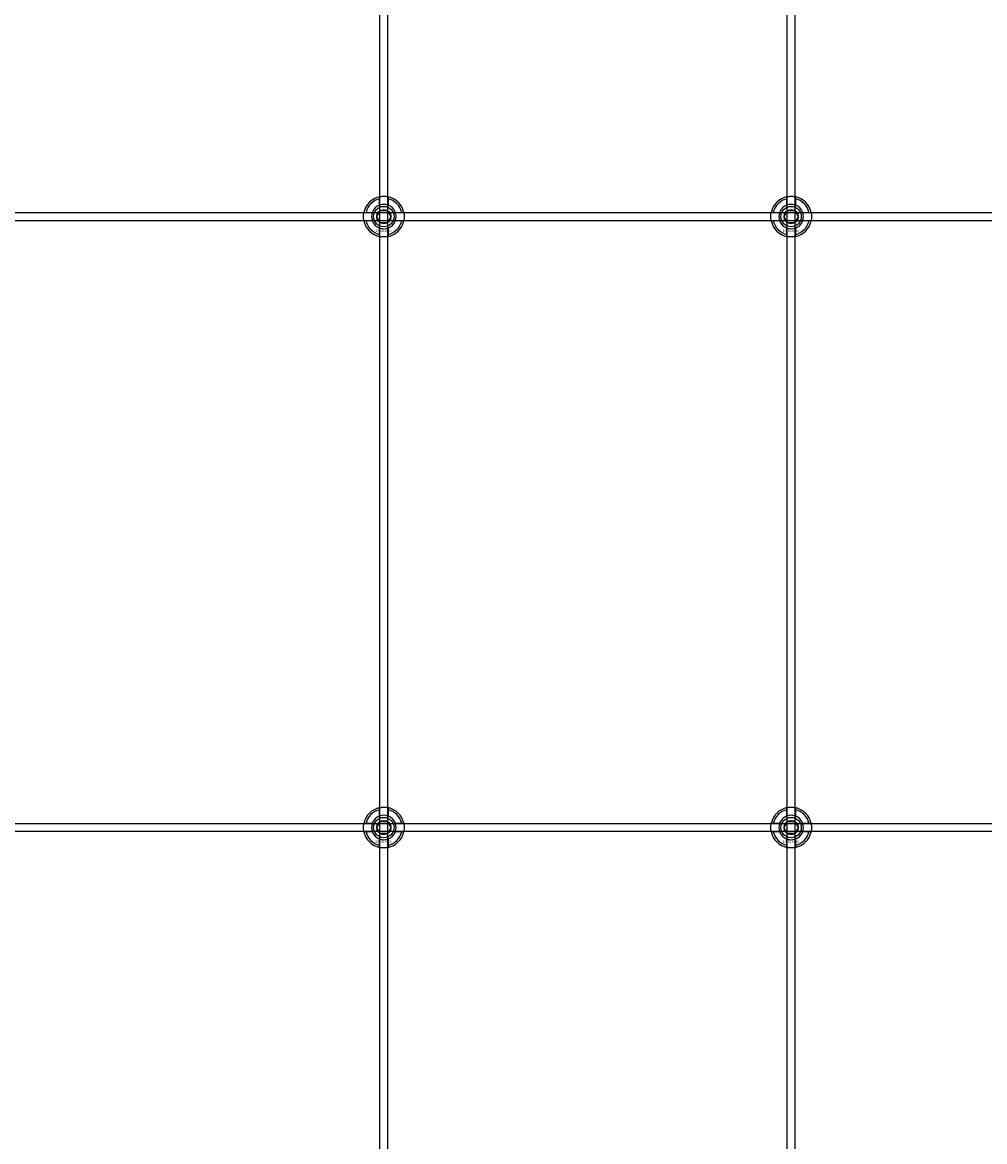
# Model space of a CAD drawing. Extents: x -40288 to 27203, y -32098 to -1478.
# Drawn here: x -24092 to -23620, y -15355 to -14806 of the extents above; entities that cross this region are included whole.
import ezdxf

# ---------------------------------------------------------------- set-up
doc = ezdxf.new("R2010")
doc.units = 0
doc.layers.add('Default', color=7, linetype='Continuous')
doc.styles.add('Notiztext (DIN)', font='isocpeur.ttf')

msp = doc.modelspace()

# ---------------------------------------------------------------- linework, layer by layer
at = {"layer": 'Default'}
for p, q in [((-23916.93, -20231.28), (-23916.93, -14345.08)), ((-23912.93, -20231.28), (-23912.93, -14345.08)), ((-23716.93, -20231.28), (-23716.93, -14345.08)), ((-23712.93, -20231.28), (-23712.93, -14345.08)), ((-23917.03, -14895.4), (-23917.03, -14892.33)), ((-23912.83, -14892.33), (-23912.83, -14895.4)), ((-23717.03, -14895.4), (-23717.03, -14892.33)), ((-23712.83, -14892.33), (-23712.83, -14895.4)), ((-23923.68, -14898.98), (-23920.6, -14898.98)), ((-23909.25, -14898.98), (-23906.17, -14898.98)), ((-23723.68, -14898.98), (-23720.6, -14898.98)), ((-23709.25, -14898.98), (-23706.17, -14898.98)), ((-23920.6, -14903.18), (-23923.68, -14903.18)), ((-23906.17, -14903.18), (-23909.25, -14903.18)), ((-23720.6, -14903.18), (-23723.68, -14903.18)), ((-23706.17, -14903.18), (-23709.25, -14903.18)), ((-23917.03, -14909.83), (-23917.03, -14906.76)), ((-23912.83, -14906.76), (-23912.83, -14909.83)), ((-23717.03, -14909.83), (-23717.03, -14906.76)), ((-23712.83, -14906.76), (-23712.83, -14909.83)), ((-23917.03, -15195.4), (-23917.03, -15192.33)), ((-23912.83, -15192.33), (-23912.83, -15195.4)), ((-23717.03, -15195.4), (-23717.03, -15192.33)), ((-23712.83, -15192.33), (-23712.83, -15195.4)), ((-23923.68, -15198.98), (-23920.6, -15198.98)), ((-23909.25, -15198.98), (-23906.17, -15198.98)), ((-23723.68, -15198.98), (-23720.6, -15198.98)), ((-23709.25, -15198.98), (-23706.17, -15198.98)), ((-23920.6, -15203.18), (-23923.68, -15203.18)), ((-23917.03, -15209.83), (-23917.03, -15206.76)), ((-23912.83, -15206.76), (-23912.83, -15209.83)), ((-23906.17, -15203.18), (-23909.25, -15203.18)), ((-23720.6, -15203.18), (-23723.68, -15203.18)), ((-23717.03, -15209.83), (-23717.03, -15206.76)), ((-23712.83, -15206.76), (-23712.83, -15209.83)), ((-23706.17, -15203.18), (-23709.25, -15203.18))]:
    msp.add_line(p, q, dxfattribs=at)
for points in [[(-24564.93, -14899.08), (-23064.93, -14899.08), (-23064.93, -14903.08), (-24564.93, -14903.08)], [(-24564.93, -15199.08), (-23064.93, -15199.08), (-23064.93, -15203.08), (-24564.93, -15203.08)]]:
    msp.add_lwpolyline(points, close=True, dxfattribs=at)
for centre, radius in [((-23914.93, -14901.08), 5), ((-23914.93, -14901.08), 3.5), ((-23714.93, -14901.08), 5), ((-23714.93, -14901.08), 3.5), ((-23914.93, -15201.08), 5), ((-23714.93, -15201.08), 5), ((-23914.93, -15201.08), 3.5), ((-23714.93, -15201.08), 3.5)]:
    msp.add_circle(centre, radius, dxfattribs=at)
for centre, radius, start, end in [((-23914.93, -14901.08), 10, 102.1224, 167.8776), ((-23914.93, -14901.08), 9, 103.4934, 166.5066), ((-23914.93, -14901.08), 10, 12.1224, 77.8776), ((-23914.93, -14901.08), 9, 13.4934, 76.5066), ((-23714.93, -14901.08), 10, 102.1224, 167.8776), ((-23714.93, -14901.08), 9, 103.4934, 166.5066), ((-23714.93, -14901.08), 10, 12.1224, 77.8776), ((-23714.93, -14901.08), 9, 13.4934, 76.5066), ((-23914.93, -14901.08), 6, 159.5127, 200.4873), ((-23914.93, -14901.08), 6.05, 110.3, 159.7), ((-23914.93, -14901.08), 6, 69.5127, 110.4873), ((-23914.93, -14901.08), 6.05, 20.3, 69.7), ((-23914.93, -14901.08), 6, 339.5127, 20.4873), ((-23714.93, -14901.08), 6, 159.5127, 200.4873), ((-23714.93, -14901.08), 6.05, 110.3, 159.7), ((-23714.93, -14901.08), 6, 69.5127, 110.4873), ((-23714.93, -14901.08), 6.05, 20.3, 69.7), ((-23714.93, -14901.08), 6, 339.5127, 20.4873), ((-23914.93, -14901.08), 10, 192.1224, 257.8776), ((-23914.93, -14901.08), 9, 193.4934, 256.5066), ((-23914.93, -14901.08), 6.05, 200.3, 249.7), ((-23914.93, -14901.08), 10, 282.1224, 347.8776), ((-23914.93, -14901.08), 6.05, 290.3, 339.7), ((-23914.93, -14901.08), 9, 283.4934, 346.5066), ((-23714.93, -14901.08), 10, 192.1224, 257.8776), ((-23714.93, -14901.08), 9, 193.4934, 256.5066), ((-23714.93, -14901.08), 6.05, 200.3, 249.7), ((-23714.93, -14901.08), 10, 282.1224, 347.8776), ((-23714.93, -14901.08), 6.05, 290.3, 339.7), ((-23714.93, -14901.08), 9, 283.4934, 346.5066), ((-23914.93, -14901.08), 6, 249.5127, 290.4873), ((-23714.93, -14901.08), 6, 249.5127, 290.4873), ((-23914.93, -15201.08), 10, 102.1224, 167.8776), ((-23914.93, -15201.08), 10, 12.1224, 77.8776), ((-23714.93, -15201.08), 10, 102.1224, 167.8776), ((-23714.93, -15201.08), 10, 12.1224, 77.8776), ((-23914.93, -15201.08), 9, 103.4934, 166.5066), ((-23914.93, -15201.08), 6.05, 110.3, 159.7), ((-23914.93, -15201.08), 6, 69.5127, 110.4873), ((-23914.93, -15201.08), 9, 13.4934, 76.5066), ((-23914.93, -15201.08), 6.05, 20.3, 69.7), ((-23714.93, -15201.08), 9, 103.4934, 166.5066), ((-23714.93, -15201.08), 6.05, 110.3, 159.7), ((-23714.93, -15201.08), 6, 69.5127, 110.4873), ((-23714.93, -15201.08), 9, 13.4934, 76.5066), ((-23714.93, -15201.08), 6.05, 20.3, 69.7), ((-23914.93, -15201.08), 6, 159.5127, 200.4873), ((-23914.93, -15201.08), 6, 339.5127, 20.4873), ((-23714.93, -15201.08), 6, 159.5127, 200.4873), ((-23714.93, -15201.08), 6, 339.5127, 20.4873), ((-23914.93, -15201.08), 10, 192.1224, 257.8776), ((-23914.93, -15201.08), 9, 193.4934, 256.5066), ((-23914.93, -15201.08), 6.05, 200.3, 249.7), ((-23914.93, -15201.08), 6, 249.5127, 290.4873), ((-23914.93, -15201.08), 10, 282.1224, 347.8776), ((-23914.93, -15201.08), 6.05, 290.3, 339.7), ((-23914.93, -15201.08), 9, 283.4934, 346.5066), ((-23714.93, -15201.08), 10, 192.1224, 257.8776), ((-23714.93, -15201.08), 9, 193.4934, 256.5066), ((-23714.93, -15201.08), 6.05, 200.3, 249.7), ((-23714.93, -15201.08), 6, 249.5127, 290.4873), ((-23714.93, -15201.08), 10, 282.1224, 347.8776), ((-23714.93, -15201.08), 6.05, 290.3, 339.7), ((-23714.93, -15201.08), 9, 283.4934, 346.5066)]:
    msp.add_arc(centre, radius, start, end, dxfattribs=at)
for points, knots in [([(-23917.03, -14891.3), (-23917.03, -14891.3), (-23916.97, -14891.29), (-23916.76, -14891.25), (-23916.6, -14891.22), (-23916.22, -14891.16), (-23915.99, -14891.13), (-23915.47, -14891.09), (-23915.19, -14891.08), (-23914.66, -14891.08), (-23914.38, -14891.09), (-23913.86, -14891.13), (-23913.63, -14891.16), (-23913.25, -14891.22), (-23913.09, -14891.25), (-23912.88, -14891.29), (-23912.83, -14891.3), (-23912.83, -14891.3)], [-0.6348715, -0.6348715, -0.6348715, -0.6348715, -0.5555098, -0.5555098, -0.4761482, -0.4761482, -0.396792, -0.396792, -0.3174357, -0.3174357, -0.2380795, -0.2380795, -0.1587233, -0.1587233, -0.0793616, -0.0793616, 0, 0, 0, 0]), ([(-23717.03, -14891.3), (-23717.03, -14891.3), (-23716.97, -14891.29), (-23716.76, -14891.25), (-23716.6, -14891.22), (-23716.22, -14891.16), (-23715.99, -14891.13), (-23715.47, -14891.09), (-23715.19, -14891.08), (-23714.66, -14891.08), (-23714.38, -14891.09), (-23713.86, -14891.13), (-23713.63, -14891.16), (-23713.25, -14891.22), (-23713.09, -14891.25), (-23712.88, -14891.29), (-23712.83, -14891.3), (-23712.83, -14891.3)], [-0.6348715, -0.6348715, -0.6348715, -0.6348715, -0.5555098, -0.5555098, -0.4761482, -0.4761482, -0.396792, -0.396792, -0.3174357, -0.3174357, -0.2380795, -0.2380795, -0.1587233, -0.1587233, -0.0793616, -0.0793616, 0, 0, 0, 0]), ([(-23924.7, -14903.18), (-23924.7, -14903.18), (-23924.71, -14903.13), (-23924.76, -14902.91), (-23924.79, -14902.75), (-23924.84, -14902.38), (-23924.87, -14902.14), (-23924.91, -14901.63), (-23924.93, -14901.35), (-23924.93, -14900.82), (-23924.91, -14900.54), (-23924.87, -14900.02), (-23924.84, -14899.78), (-23924.79, -14899.41), (-23924.76, -14899.25), (-23924.71, -14899.03), (-23924.7, -14898.98), (-23924.7, -14898.98)], [-0.6348715, -0.6348715, -0.6348715, -0.6348715, -0.5555098, -0.5555098, -0.4761482, -0.4761482, -0.396792, -0.396792, -0.3174357, -0.3174357, -0.2380795, -0.2380795, -0.1587233, -0.1587233, -0.0793616, -0.0793616, 0, 0, 0, 0]), ([(-23905.15, -14898.98), (-23905.15, -14898.98), (-23905.14, -14899.03), (-23905.09, -14899.25), (-23905.06, -14899.41), (-23905.01, -14899.78), (-23904.98, -14900.02), (-23904.94, -14900.54), (-23904.93, -14900.82), (-23904.93, -14901.35), (-23904.94, -14901.63), (-23904.98, -14902.14), (-23905.01, -14902.38), (-23905.06, -14902.75), (-23905.09, -14902.91), (-23905.14, -14903.13), (-23905.15, -14903.18), (-23905.15, -14903.18)], [0, 0, 0, 0, 0.0793616, 0.0793616, 0.1587233, 0.1587233, 0.2380795, 0.2380795, 0.3174357, 0.3174357, 0.396792, 0.396792, 0.4761482, 0.4761482, 0.5555098, 0.5555098, 0.6348715, 0.6348715, 0.6348715, 0.6348715]), ([(-23724.7, -14903.18), (-23724.7, -14903.18), (-23724.71, -14903.13), (-23724.76, -14902.91), (-23724.79, -14902.75), (-23724.84, -14902.38), (-23724.87, -14902.14), (-23724.91, -14901.63), (-23724.93, -14901.35), (-23724.93, -14900.82), (-23724.91, -14900.54), (-23724.87, -14900.02), (-23724.84, -14899.78), (-23724.79, -14899.41), (-23724.76, -14899.25), (-23724.71, -14899.03), (-23724.7, -14898.98), (-23724.7, -14898.98)], [-0.6348715, -0.6348715, -0.6348715, -0.6348715, -0.5555098, -0.5555098, -0.4761482, -0.4761482, -0.396792, -0.396792, -0.3174357, -0.3174357, -0.2380795, -0.2380795, -0.1587233, -0.1587233, -0.0793616, -0.0793616, 0, 0, 0, 0]), ([(-23705.15, -14898.98), (-23705.15, -14898.98), (-23705.14, -14899.03), (-23705.09, -14899.25), (-23705.06, -14899.41), (-23705.01, -14899.78), (-23704.98, -14900.02), (-23704.94, -14900.54), (-23704.93, -14900.82), (-23704.93, -14901.35), (-23704.94, -14901.63), (-23704.98, -14902.14), (-23705.01, -14902.38), (-23705.06, -14902.75), (-23705.09, -14902.91), (-23705.14, -14903.13), (-23705.15, -14903.18), (-23705.15, -14903.18)], [0, 0, 0, 0, 0.0793616, 0.0793616, 0.1587233, 0.1587233, 0.2380795, 0.2380795, 0.3174357, 0.3174357, 0.396792, 0.396792, 0.4761482, 0.4761482, 0.5555098, 0.5555098, 0.6348715, 0.6348715, 0.6348715, 0.6348715]), ([(-23912.83, -14910.86), (-23912.83, -14910.86), (-23912.88, -14910.87), (-23913.09, -14910.91), (-23913.25, -14910.94), (-23913.63, -14911), (-23913.86, -14911.03), (-23914.38, -14911.07), (-23914.66, -14911.08), (-23915.19, -14911.08), (-23915.47, -14911.07), (-23915.99, -14911.03), (-23916.22, -14911), (-23916.6, -14910.94), (-23916.76, -14910.91), (-23916.97, -14910.87), (-23917.03, -14910.86), (-23917.03, -14910.86)], [0, 0, 0, 0, 0.0793616, 0.0793616, 0.1587233, 0.1587233, 0.2380795, 0.2380795, 0.3174357, 0.3174357, 0.396792, 0.396792, 0.4761482, 0.4761482, 0.5555098, 0.5555098, 0.6348715, 0.6348715, 0.6348715, 0.6348715]), ([(-23712.83, -14910.86), (-23712.83, -14910.86), (-23712.88, -14910.87), (-23713.09, -14910.91), (-23713.25, -14910.94), (-23713.63, -14911), (-23713.86, -14911.03), (-23714.38, -14911.07), (-23714.66, -14911.08), (-23715.19, -14911.08), (-23715.47, -14911.07), (-23715.99, -14911.03), (-23716.22, -14911), (-23716.6, -14910.94), (-23716.76, -14910.91), (-23716.97, -14910.87), (-23717.03, -14910.86), (-23717.03, -14910.86)], [0, 0, 0, 0, 0.0793616, 0.0793616, 0.1587233, 0.1587233, 0.2380795, 0.2380795, 0.3174357, 0.3174357, 0.396792, 0.396792, 0.4761482, 0.4761482, 0.5555098, 0.5555098, 0.6348715, 0.6348715, 0.6348715, 0.6348715]), ([(-23917.03, -15191.3), (-23917.03, -15191.3), (-23916.97, -15191.29), (-23916.76, -15191.25), (-23916.6, -15191.22), (-23916.22, -15191.16), (-23915.99, -15191.13), (-23915.47, -15191.09), (-23915.19, -15191.08), (-23914.66, -15191.08), (-23914.38, -15191.09), (-23913.86, -15191.13), (-23913.63, -15191.16), (-23913.25, -15191.22), (-23913.09, -15191.25), (-23912.88, -15191.29), (-23912.83, -15191.3), (-23912.83, -15191.3)], [-0.6348715, -0.6348715, -0.6348715, -0.6348715, -0.5555098, -0.5555098, -0.4761482, -0.4761482, -0.396792, -0.396792, -0.3174357, -0.3174357, -0.2380795, -0.2380795, -0.1587233, -0.1587233, -0.0793616, -0.0793616, 0, 0, 0, 0]), ([(-23717.03, -15191.3), (-23717.03, -15191.3), (-23716.97, -15191.29), (-23716.76, -15191.25), (-23716.6, -15191.22), (-23716.22, -15191.16), (-23715.99, -15191.13), (-23715.47, -15191.09), (-23715.19, -15191.08), (-23714.66, -15191.08), (-23714.38, -15191.09), (-23713.86, -15191.13), (-23713.63, -15191.16), (-23713.25, -15191.22), (-23713.09, -15191.25), (-23712.88, -15191.29), (-23712.83, -15191.3), (-23712.83, -15191.3)], [-0.6348715, -0.6348715, -0.6348715, -0.6348715, -0.5555098, -0.5555098, -0.4761482, -0.4761482, -0.396792, -0.396792, -0.3174357, -0.3174357, -0.2380795, -0.2380795, -0.1587233, -0.1587233, -0.0793616, -0.0793616, 0, 0, 0, 0]), ([(-23924.7, -15203.18), (-23924.7, -15203.18), (-23924.71, -15203.13), (-23924.76, -15202.91), (-23924.79, -15202.75), (-23924.84, -15202.38), (-23924.87, -15202.14), (-23924.91, -15201.63), (-23924.93, -15201.35), (-23924.93, -15200.82), (-23924.91, -15200.54), (-23924.87, -15200.02), (-23924.84, -15199.78), (-23924.79, -15199.41), (-23924.76, -15199.25), (-23924.71, -15199.03), (-23924.7, -15198.98), (-23924.7, -15198.98)], [-0.6348715, -0.6348715, -0.6348715, -0.6348715, -0.5555098, -0.5555098, -0.4761482, -0.4761482, -0.396792, -0.396792, -0.3174357, -0.3174357, -0.2380795, -0.2380795, -0.1587233, -0.1587233, -0.0793616, -0.0793616, 0, 0, 0, 0]), ([(-23905.15, -15198.98), (-23905.15, -15198.98), (-23905.14, -15199.03), (-23905.09, -15199.25), (-23905.06, -15199.41), (-23905.01, -15199.78), (-23904.98, -15200.02), (-23904.94, -15200.54), (-23904.93, -15200.82), (-23904.93, -15201.35), (-23904.94, -15201.63), (-23904.98, -15202.14), (-23905.01, -15202.38), (-23905.06, -15202.75), (-23905.09, -15202.91), (-23905.14, -15203.13), (-23905.15, -15203.18), (-23905.15, -15203.18)], [0, 0, 0, 0, 0.0793616, 0.0793616, 0.1587233, 0.1587233, 0.2380795, 0.2380795, 0.3174357, 0.3174357, 0.396792, 0.396792, 0.4761482, 0.4761482, 0.5555098, 0.5555098, 0.6348715, 0.6348715, 0.6348715, 0.6348715]), ([(-23724.7, -15203.18), (-23724.7, -15203.18), (-23724.71, -15203.13), (-23724.76, -15202.91), (-23724.79, -15202.75), (-23724.84, -15202.38), (-23724.87, -15202.14), (-23724.91, -15201.63), (-23724.93, -15201.35), (-23724.93, -15200.82), (-23724.91, -15200.54), (-23724.87, -15200.02), (-23724.84, -15199.78), (-23724.79, -15199.41), (-23724.76, -15199.25), (-23724.71, -15199.03), (-23724.7, -15198.98), (-23724.7, -15198.98)], [-0.6348715, -0.6348715, -0.6348715, -0.6348715, -0.5555098, -0.5555098, -0.4761482, -0.4761482, -0.396792, -0.396792, -0.3174357, -0.3174357, -0.2380795, -0.2380795, -0.1587233, -0.1587233, -0.0793616, -0.0793616, 0, 0, 0, 0]), ([(-23705.15, -15198.98), (-23705.15, -15198.98), (-23705.14, -15199.03), (-23705.09, -15199.25), (-23705.06, -15199.41), (-23705.01, -15199.78), (-23704.98, -15200.02), (-23704.94, -15200.54), (-23704.93, -15200.82), (-23704.93, -15201.35), (-23704.94, -15201.63), (-23704.98, -15202.14), (-23705.01, -15202.38), (-23705.06, -15202.75), (-23705.09, -15202.91), (-23705.14, -15203.13), (-23705.15, -15203.18), (-23705.15, -15203.18)], [0, 0, 0, 0, 0.0793616, 0.0793616, 0.1587233, 0.1587233, 0.2380795, 0.2380795, 0.3174357, 0.3174357, 0.396792, 0.396792, 0.4761482, 0.4761482, 0.5555098, 0.5555098, 0.6348715, 0.6348715, 0.6348715, 0.6348715]), ([(-23912.83, -15210.86), (-23912.83, -15210.86), (-23912.88, -15210.87), (-23913.09, -15210.91), (-23913.25, -15210.94), (-23913.63, -15211), (-23913.86, -15211.03), (-23914.38, -15211.07), (-23914.66, -15211.08), (-23915.19, -15211.08), (-23915.47, -15211.07), (-23915.99, -15211.03), (-23916.22, -15211), (-23916.6, -15210.94), (-23916.76, -15210.91), (-23916.97, -15210.87), (-23917.03, -15210.86), (-23917.03, -15210.86)], [0, 0, 0, 0, 0.0793616, 0.0793616, 0.1587233, 0.1587233, 0.2380795, 0.2380795, 0.3174357, 0.3174357, 0.396792, 0.396792, 0.4761482, 0.4761482, 0.5555098, 0.5555098, 0.6348715, 0.6348715, 0.6348715, 0.6348715]), ([(-23712.83, -15210.86), (-23712.83, -15210.86), (-23712.88, -15210.87), (-23713.09, -15210.91), (-23713.25, -15210.94), (-23713.63, -15211), (-23713.86, -15211.03), (-23714.38, -15211.07), (-23714.66, -15211.08), (-23715.19, -15211.08), (-23715.47, -15211.07), (-23715.99, -15211.03), (-23716.22, -15211), (-23716.6, -15210.94), (-23716.76, -15210.91), (-23716.97, -15210.87), (-23717.03, -15210.86), (-23717.03, -15210.86)], [0, 0, 0, 0, 0.0793616, 0.0793616, 0.1587233, 0.1587233, 0.2380795, 0.2380795, 0.3174357, 0.3174357, 0.396792, 0.396792, 0.4761482, 0.4761482, 0.5555098, 0.5555098, 0.6348715, 0.6348715, 0.6348715, 0.6348715])]:
    msp.add_open_spline(points, degree=3, knots=knots, dxfattribs=at)
for points, weights in [([(-23917.03, -14892.33), (-23917.03, -14891.84), (-23917.03, -14891.3)], [1, 1.00145960563, 1]), ([(-23912.83, -14891.3), (-23912.83, -14891.84), (-23912.83, -14892.33)], [1, 1.00145960563, 1]), ([(-23717.03, -14892.33), (-23717.03, -14891.84), (-23717.03, -14891.3)], [1, 1.00145960563, 1]), ([(-23712.83, -14891.3), (-23712.83, -14891.84), (-23712.83, -14892.33)], [1, 1.00145960563, 1]), ([(-23924.7, -14898.98), (-23924.16, -14898.98), (-23923.68, -14898.98)], [1, 1.00145960563, 1]), ([(-23920.6, -14898.98), (-23920.31, -14898.98), (-23920.04, -14898.98)], [1, 1.00238647725, 1.00238586272]), ([(-23918.39, -14901.08), (-23917.93, -14900.28), (-23917.52, -14899.58)], [1.00277578927, 1.03939442297, 1]), ([(-23917.52, -14899.58), (-23917.12, -14898.89), (-23916.66, -14898.08)], [1, 1.03939442297, 1.00277578927]), ([(-23917.03, -14895.97), (-23917.03, -14895.7), (-23917.03, -14895.4)], [1.00238586272, 1.00238647725, 1]), ([(-23916.66, -14898.08), (-23915.73, -14898.08), (-23914.93, -14898.08)], [1.00277578927, 1.03939442297, 1]), ([(-23914.93, -14898.08), (-23914.12, -14898.08), (-23913.19, -14898.08)], [1, 1.03939442297, 1.00277578927]), ([(-23913.19, -14898.08), (-23912.73, -14898.89), (-23912.33, -14899.58)], [1.00277578927, 1.03939442297, 1]), ([(-23912.83, -14895.4), (-23912.83, -14895.7), (-23912.83, -14895.97)], [1, 1.00238647725, 1.00238586272]), ([(-23912.33, -14899.58), (-23911.93, -14900.28), (-23911.46, -14901.08)], [1, 1.03939442297, 1.00277578927]), ([(-23909.81, -14898.98), (-23909.54, -14898.98), (-23909.25, -14898.98)], [1.00238586272, 1.00238647725, 1]), ([(-23906.17, -14898.98), (-23905.69, -14898.98), (-23905.15, -14898.98)], [1, 1.00145960563, 1]), ([(-23724.7, -14898.98), (-23724.16, -14898.98), (-23723.68, -14898.98)], [1, 1.00145960563, 1]), ([(-23720.6, -14898.98), (-23720.31, -14898.98), (-23720.04, -14898.98)], [1, 1.00238647725, 1.00238586272]), ([(-23718.39, -14901.08), (-23717.93, -14900.28), (-23717.52, -14899.58)], [1.00277578927, 1.03939442297, 1]), ([(-23717.52, -14899.58), (-23717.12, -14898.89), (-23716.66, -14898.08)], [1, 1.03939442297, 1.00277578927]), ([(-23717.03, -14895.97), (-23717.03, -14895.7), (-23717.03, -14895.4)], [1.00238586272, 1.00238647725, 1]), ([(-23716.66, -14898.08), (-23715.73, -14898.08), (-23714.93, -14898.08)], [1.00277578927, 1.03939442297, 1]), ([(-23714.93, -14898.08), (-23714.12, -14898.08), (-23713.19, -14898.08)], [1, 1.03939442297, 1.00277578927]), ([(-23713.19, -14898.08), (-23712.73, -14898.89), (-23712.33, -14899.58)], [1.00277578927, 1.03939442297, 1]), ([(-23712.83, -14895.4), (-23712.83, -14895.7), (-23712.83, -14895.97)], [1, 1.00238647725, 1.00238586272]), ([(-23712.33, -14899.58), (-23711.93, -14900.28), (-23711.46, -14901.08)], [1, 1.03939442297, 1.00277578927]), ([(-23709.81, -14898.98), (-23709.54, -14898.98), (-23709.25, -14898.98)], [1.00238586272, 1.00238647725, 1]), ([(-23706.17, -14898.98), (-23705.69, -14898.98), (-23705.15, -14898.98)], [1, 1.00145960563, 1]), ([(-23923.68, -14903.18), (-23924.16, -14903.18), (-23924.7, -14903.18)], [1, 1.00145960563, 1]), ([(-23920.04, -14903.18), (-23920.31, -14903.18), (-23920.6, -14903.18)], [1.00238586272, 1.00238647725, 1]), ([(-23917.52, -14902.58), (-23917.93, -14901.89), (-23918.39, -14901.08)], [1, 1.03939442297, 1.00277578927]), ([(-23916.66, -14904.08), (-23917.12, -14903.28), (-23917.52, -14902.58)], [1.00277578927, 1.03939442297, 1]), ([(-23914.93, -14904.08), (-23915.73, -14904.08), (-23916.66, -14904.08)], [1, 1.03939442297, 1.00277578927]), ([(-23913.19, -14904.08), (-23914.12, -14904.08), (-23914.93, -14904.08)], [1.00277578927, 1.03939442297, 1]), ([(-23912.33, -14902.58), (-23912.73, -14903.28), (-23913.19, -14904.08)], [1, 1.03939442297, 1.00277578927]), ([(-23911.46, -14901.08), (-23911.93, -14901.89), (-23912.33, -14902.58)], [1.00277578927, 1.03939442297, 1]), ([(-23909.25, -14903.18), (-23909.54, -14903.18), (-23909.81, -14903.18)], [1, 1.00238647725, 1.00238586272]), ([(-23905.15, -14903.18), (-23905.69, -14903.18), (-23906.17, -14903.18)], [1, 1.00145960563, 1]), ([(-23723.68, -14903.18), (-23724.16, -14903.18), (-23724.7, -14903.18)], [1, 1.00145960563, 1]), ([(-23720.04, -14903.18), (-23720.31, -14903.18), (-23720.6, -14903.18)], [1.00238586272, 1.00238647725, 1]), ([(-23717.52, -14902.58), (-23717.93, -14901.89), (-23718.39, -14901.08)], [1, 1.03939442297, 1.00277578927]), ([(-23716.66, -14904.08), (-23717.12, -14903.28), (-23717.52, -14902.58)], [1.00277578927, 1.03939442297, 1]), ([(-23714.93, -14904.08), (-23715.73, -14904.08), (-23716.66, -14904.08)], [1, 1.03939442297, 1.00277578927]), ([(-23713.19, -14904.08), (-23714.12, -14904.08), (-23714.93, -14904.08)], [1.00277578927, 1.03939442297, 1]), ([(-23712.33, -14902.58), (-23712.73, -14903.28), (-23713.19, -14904.08)], [1, 1.03939442297, 1.00277578927]), ([(-23711.46, -14901.08), (-23711.93, -14901.89), (-23712.33, -14902.58)], [1.00277578927, 1.03939442297, 1]), ([(-23709.25, -14903.18), (-23709.54, -14903.18), (-23709.81, -14903.18)], [1, 1.00238647725, 1.00238586272]), ([(-23705.15, -14903.18), (-23705.69, -14903.18), (-23706.17, -14903.18)], [1, 1.00145960563, 1]), ([(-23917.03, -14906.76), (-23917.03, -14906.46), (-23917.03, -14906.19)], [1, 1.00238647725, 1.00238586272]), ([(-23917.03, -14910.86), (-23917.03, -14910.32), (-23917.03, -14909.83)], [1, 1.00145960563, 1]), ([(-23912.83, -14906.19), (-23912.83, -14906.46), (-23912.83, -14906.76)], [1.00238586272, 1.00238647725, 1]), ([(-23912.83, -14909.83), (-23912.83, -14910.32), (-23912.83, -14910.86)], [1, 1.00145960563, 1]), ([(-23717.03, -14906.76), (-23717.03, -14906.46), (-23717.03, -14906.19)], [1, 1.00238647725, 1.00238586272]), ([(-23717.03, -14910.86), (-23717.03, -14910.32), (-23717.03, -14909.83)], [1, 1.00145960563, 1]), ([(-23712.83, -14906.19), (-23712.83, -14906.46), (-23712.83, -14906.76)], [1.00238586272, 1.00238647725, 1]), ([(-23712.83, -14909.83), (-23712.83, -14910.32), (-23712.83, -14910.86)], [1, 1.00145960563, 1]), ([(-23917.03, -15192.33), (-23917.03, -15191.84), (-23917.03, -15191.3)], [1, 1.00145960563, 1]), ([(-23912.83, -15191.3), (-23912.83, -15191.84), (-23912.83, -15192.33)], [1, 1.00145960563, 1]), ([(-23717.03, -15192.33), (-23717.03, -15191.84), (-23717.03, -15191.3)], [1, 1.00145960563, 1]), ([(-23712.83, -15191.3), (-23712.83, -15191.84), (-23712.83, -15192.33)], [1, 1.00145960563, 1]), ([(-23917.03, -15195.97), (-23917.03, -15195.7), (-23917.03, -15195.4)], [1.00238586272, 1.00238647725, 1]), ([(-23912.83, -15195.4), (-23912.83, -15195.7), (-23912.83, -15195.97)], [1, 1.00238647725, 1.00238586272]), ([(-23717.03, -15195.97), (-23717.03, -15195.7), (-23717.03, -15195.4)], [1.00238586272, 1.00238647725, 1]), ([(-23712.83, -15195.4), (-23712.83, -15195.7), (-23712.83, -15195.97)], [1, 1.00238647725, 1.00238586272]), ([(-23924.7, -15198.98), (-23924.16, -15198.98), (-23923.68, -15198.98)], [1, 1.00145960563, 1]), ([(-23920.6, -15198.98), (-23920.31, -15198.98), (-23920.04, -15198.98)], [1, 1.00238647725, 1.00238586272]), ([(-23918.39, -15201.08), (-23917.93, -15200.28), (-23917.52, -15199.58)], [1.00277578927, 1.03939442297, 1]), ([(-23917.52, -15202.58), (-23917.93, -15201.89), (-23918.39, -15201.08)], [1, 1.03939442297, 1.00277578927]), ([(-23917.52, -15199.58), (-23917.12, -15198.89), (-23916.66, -15198.08)], [1, 1.03939442297, 1.00277578927]), ([(-23916.66, -15198.08), (-23915.73, -15198.08), (-23914.93, -15198.08)], [1.00277578927, 1.03939442297, 1]), ([(-23914.93, -15198.08), (-23914.12, -15198.08), (-23913.19, -15198.08)], [1, 1.03939442297, 1.00277578927]), ([(-23913.19, -15198.08), (-23912.73, -15198.89), (-23912.33, -15199.58)], [1.00277578927, 1.03939442297, 1]), ([(-23912.33, -15199.58), (-23911.93, -15200.28), (-23911.46, -15201.08)], [1, 1.03939442297, 1.00277578927]), ([(-23911.46, -15201.08), (-23911.93, -15201.89), (-23912.33, -15202.58)], [1.00277578927, 1.03939442297, 1]), ([(-23909.81, -15198.98), (-23909.54, -15198.98), (-23909.25, -15198.98)], [1.00238586272, 1.00238647725, 1]), ([(-23906.17, -15198.98), (-23905.69, -15198.98), (-23905.15, -15198.98)], [1, 1.00145960563, 1]), ([(-23724.7, -15198.98), (-23724.16, -15198.98), (-23723.68, -15198.98)], [1, 1.00145960563, 1]), ([(-23720.6, -15198.98), (-23720.31, -15198.98), (-23720.04, -15198.98)], [1, 1.00238647725, 1.00238586272]), ([(-23718.39, -15201.08), (-23717.93, -15200.28), (-23717.52, -15199.58)], [1.00277578927, 1.03939442297, 1]), ([(-23717.52, -15202.58), (-23717.93, -15201.89), (-23718.39, -15201.08)], [1, 1.03939442297, 1.00277578927]), ([(-23717.52, -15199.58), (-23717.12, -15198.89), (-23716.66, -15198.08)], [1, 1.03939442297, 1.00277578927]), ([(-23716.66, -15198.08), (-23715.73, -15198.08), (-23714.93, -15198.08)], [1.00277578927, 1.03939442297, 1]), ([(-23714.93, -15198.08), (-23714.12, -15198.08), (-23713.19, -15198.08)], [1, 1.03939442297, 1.00277578927]), ([(-23713.19, -15198.08), (-23712.73, -15198.89), (-23712.33, -15199.58)], [1.00277578927, 1.03939442297, 1]), ([(-23712.33, -15199.58), (-23711.93, -15200.28), (-23711.46, -15201.08)], [1, 1.03939442297, 1.00277578927]), ([(-23711.46, -15201.08), (-23711.93, -15201.89), (-23712.33, -15202.58)], [1.00277578927, 1.03939442297, 1]), ([(-23709.81, -15198.98), (-23709.54, -15198.98), (-23709.25, -15198.98)], [1.00238586272, 1.00238647725, 1]), ([(-23706.17, -15198.98), (-23705.69, -15198.98), (-23705.15, -15198.98)], [1, 1.00145960563, 1]), ([(-23923.68, -15203.18), (-23924.16, -15203.18), (-23924.7, -15203.18)], [1, 1.00145960563, 1]), ([(-23920.04, -15203.18), (-23920.31, -15203.18), (-23920.6, -15203.18)], [1.00238586272, 1.00238647725, 1]), ([(-23916.66, -15204.08), (-23917.12, -15203.28), (-23917.52, -15202.58)], [1.00277578927, 1.03939442297, 1]), ([(-23917.03, -15206.76), (-23917.03, -15206.46), (-23917.03, -15206.19)], [1, 1.00238647725, 1.00238586272]), ([(-23914.93, -15204.08), (-23915.73, -15204.08), (-23916.66, -15204.08)], [1, 1.03939442297, 1.00277578927]), ([(-23913.19, -15204.08), (-23914.12, -15204.08), (-23914.93, -15204.08)], [1.00277578927, 1.03939442297, 1]), ([(-23912.33, -15202.58), (-23912.73, -15203.28), (-23913.19, -15204.08)], [1, 1.03939442297, 1.00277578927]), ([(-23912.83, -15206.19), (-23912.83, -15206.46), (-23912.83, -15206.76)], [1.00238586272, 1.00238647725, 1]), ([(-23909.25, -15203.18), (-23909.54, -15203.18), (-23909.81, -15203.18)], [1, 1.00238647725, 1.00238586272]), ([(-23905.15, -15203.18), (-23905.69, -15203.18), (-23906.17, -15203.18)], [1, 1.00145960563, 1]), ([(-23723.68, -15203.18), (-23724.16, -15203.18), (-23724.7, -15203.18)], [1, 1.00145960563, 1]), ([(-23720.04, -15203.18), (-23720.31, -15203.18), (-23720.6, -15203.18)], [1.00238586272, 1.00238647725, 1]), ([(-23716.66, -15204.08), (-23717.12, -15203.28), (-23717.52, -15202.58)], [1.00277578927, 1.03939442297, 1]), ([(-23717.03, -15206.76), (-23717.03, -15206.46), (-23717.03, -15206.19)], [1, 1.00238647725, 1.00238586272]), ([(-23714.93, -15204.08), (-23715.73, -15204.08), (-23716.66, -15204.08)], [1, 1.03939442297, 1.00277578927]), ([(-23713.19, -15204.08), (-23714.12, -15204.08), (-23714.93, -15204.08)], [1.00277578927, 1.03939442297, 1]), ([(-23712.33, -15202.58), (-23712.73, -15203.28), (-23713.19, -15204.08)], [1, 1.03939442297, 1.00277578927]), ([(-23712.83, -15206.19), (-23712.83, -15206.46), (-23712.83, -15206.76)], [1.00238586272, 1.00238647725, 1]), ([(-23709.25, -15203.18), (-23709.54, -15203.18), (-23709.81, -15203.18)], [1, 1.00238647725, 1.00238586272]), ([(-23705.15, -15203.18), (-23705.69, -15203.18), (-23706.17, -15203.18)], [1, 1.00145960563, 1]), ([(-23917.03, -15210.86), (-23917.03, -15210.32), (-23917.03, -15209.83)], [1, 1.00145960563, 1]), ([(-23912.83, -15209.83), (-23912.83, -15210.32), (-23912.83, -15210.86)], [1, 1.00145960563, 1]), ([(-23717.03, -15210.86), (-23717.03, -15210.32), (-23717.03, -15209.83)], [1, 1.00145960563, 1]), ([(-23712.83, -15209.83), (-23712.83, -15210.32), (-23712.83, -15210.86)], [1, 1.00145960563, 1])]:
    msp.add_rational_spline(points, weights, degree=2, dxfattribs=at)

# ---------------------------------------------------------------- texts
at = {"layer": 'Default', "char_height": 1.1, "attachment_point": 1, "style": 'Notiztext (DIN)'}
for insert in [(-23919.12, -14907.51), (-23719.12, -14907.51), (-23919.12, -15207.51), (-23719.12, -15207.51)]:
    msp.add_mtext('\\fISOCPEUR|b0|i0;\\H1.1000;30858-0400', dxfattribs=dict(at, insert=insert))

doc.saveas('drawing.dxf')
